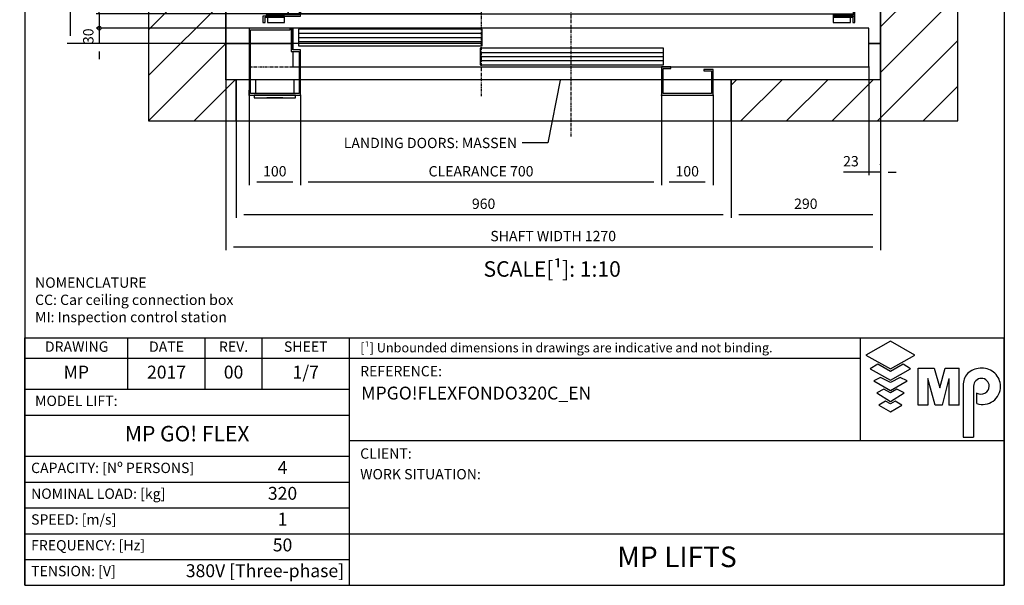
# Model space of a CAD drawing. Extents: x 9 to 2060, y 10 to 287.
# Drawn here: x 9 to 200, y 10 to 120 of the extents above; entities that cross this region are included whole.
import ezdxf

# ---------------------------------------------------------------- set-up
doc = ezdxf.new("R2010")
doc.units = 0
doc.header["$LTSCALE"] = 0.5
doc.header["$MEASUREMENT"] = 0
doc.linetypes.add('ACAD_ISO02W100', pattern=[15, 12, -3])
doc.linetypes.add('ACAD_ISO10W100', pattern=[18.5, 12, -3, 0.5, -3])
doc.layers.get('0').update_dxf_attribs({"linetype": 'CONTINUOUS'})
for name, color, linetype in [('3', 5, 'ACAD_ISO02W100'), ('6', 7, 'CONTINUOUS'), ('7', 6, 'ACAD_ISO10W100'), ('8', 3, 'CONTINUOUS'), ('9', 7, 'CONTINUOUS'), ('CAMPOS CAJETIN', 5, 'CONTINUOUS')]:
    doc.layers.add(name, color=color, linetype=linetype)
doc.styles.add('LD', font='ARIALUNI.TTF')
doc.dimstyles.new('LIFT', dxfattribs={"dimtxt": 2, "dimasz": 1.5, "dimexe": 0.6, "dimexo": 0, "dimgap": 0.5, "dimtad": 1, "dimdec": 0, "dimzin": 0, "dimdsep": 46, "dimtxsty": 'LD', "dimcen": 0, "dimdle": 3.5, "dimclrd": 1, "dimclre": 1, "dimclrt": 5, "dimadec": 0, "dimazin": 0, "dimtfac": 1, "dimtdec": 0, "dimtix": 1, "dimtmove": 1, "dimatfit": 3, "dimfxl": 0, "dimtolj": 1, "dimtzin": 0, "dimarcsym": 0})

# ---------------------------------------------------------------- blocks, each defined once
blk = doc.blocks.new('BORD_MACPUARSA_A4_V')
at = {"layer": '8'}
for p, q in [((0, 277), (190, 277)), ((0, 277), (0, 0)), ((190, 277), (190, 0)), ((0, 0), (190, 0))]:
    blk.add_line(p, q, dxfattribs=at)
blk = doc.blocks.new('LD_20170301075459_00000000')
blk.add_blockref('BORD_MACPUARSA_A4_V', (0, 0))
blk = doc.blocks.new('LD_20170301075459_00000002')
for p, q in [((0, 1530), (-150, 1530)), ((-150, 1530), (-150, -150)), ((1270, 1530), (0, 1530)), ((1420, 1530), (1270, 1530)), ((1420, -150), (1420, 1530)), ((0, 1380), (0, 893)), ((0, -70), (0, 1380)), ((0, 1380), (1270, 1380)), ((1270, 1380), (1270, -70)), ((1270, 1217), (1270, 1220)), ((1270, 0), (1270, 1057)), ((0, 807), (0, 649)), ((0, 291), (0, 0)), ((0, 0), (45, 0)), ((45, 0), (0, 0)), ((0, 0), (0, -70)), ((48, 0), (127, 0)), ((127, 0), (48, 0)), ((1247, 0), (1270, 0)), ((1270, 0), (1247, 0)), ((1270, -70), (1270, 0)), ((20, -70), (0, -70)), ((20, -150), (20, -70)), ((1270, -70), (980, -70)), ((980, -70), (980, -150)), ((-150, -150), (0, -150)), ((0, -150), (20, -150)), ((980, -150), (1270, -150)), ((1270, -150), (1420, -150))]:
    blk.add_line(p, q)
blk = doc.blocks.new('LD_20170301075459_00000003')
for p, q in [((37.5, 30), (-37.5, 30)), ((-37.5, 30), (-37.5, 3)), ((37.5, 3), (37.5, 30)), ((40, 0), (-40, 0)), ((-40, 0), (-40, -5)), ((40, -5), (40, 0)), ((-40, -5), (40, -5)), ((15.5, -5), (-15.5, -5)), ((-15.5, -5), (-15.5, -5.25)), ((-15.5, -5.25), (15.5, -5.25)), ((15.5, -5.25), (15.5, -5))]:
    blk.add_line(p, q)
blk = doc.blocks.new('*D49')
at = {"layer": '9', "color": 1}
for p, q in [((51, 100), (51, 81.23)), ((147, 100), (147, 81.23)), ((145.5, 81.83), (52.5, 81.83))]:
    blk.add_line(p, q, dxfattribs=at)
for p in [(51, 99.99), (147, 99.99)]:
    blk.add_point(p, dxfattribs=at)
for points in [[(51, 81.83), (52.5, 82.08), (52.5, 81.58), (51, 81.83)], [(147, 81.83), (145.5, 81.58), (145.5, 82.08), (147, 81.83)]]:
    blk.add_solid(points, dxfattribs=at)
at = {"layer": '9', "color": 5, "insert": (99, 82.33), "char_height": 2, "attachment_point": 8, "style": 'LD'}
blk.add_mtext('960', dxfattribs=at)
blk = doc.blocks.new('*D50')
at = {"layer": '9', "color": 1}
for p, q in [((176, 115), (176, 81.23)), ((147, 100), (147, 81.23)), ((174.5, 81.83), (148.5, 81.83))]:
    blk.add_line(p, q, dxfattribs=at)
for p in [(176, 114.99), (147, 99.99)]:
    blk.add_point(p, dxfattribs=at)
for points in [[(147, 81.83), (148.5, 82.08), (148.5, 81.58), (147, 81.83)], [(176, 81.83), (174.5, 81.58), (174.5, 82.08), (176, 81.83)]]:
    blk.add_solid(points, dxfattribs=at)
at = {"layer": '9', "color": 5, "insert": (161.5, 82.33), "char_height": 2, "attachment_point": 8, "style": 'LD'}
blk.add_mtext('290', dxfattribs=at)
blk = doc.blocks.new('LD_20170301075459_00000004')
for p, q in [((-370, 130), (-450, 130)), ((-450, 130), (-450, 9.9)), ((-447, 127), (-370, 127)), ((-447, 3), (-447, 127)), ((-370, 127), (-370, 130)), ((-365, 130), (-368, 130)), ((-368, 130), (-368, 85)), ((752, 130), (-365, 130)), ((-365, 130), (-365, 88)), ((-365, 88), (-365, 130)), ((1.95, 128), (-353.95, 128)), ((-353.95, 128), (-353.95, 96)), ((1.95, 96), (1.95, 128)), ((752, 55), (752, 130)), ((-353.95, 96), (1.95, 96)), ((-368, 85), (-353, 85)), ((-350, 88), (-365, 88)), ((-365, 85), (-365, 55)), ((-353, 85), (-353, 3)), ((-350, 0), (-350, 88)), ((353.95, 91), (-1.95, 91)), ((-1.95, 91), (-1.95, 59)), ((353.95, 59), (353.95, 91)), ((-1.95, 59), (353.95, 59)), ((-365, 55), (-353, 55)), ((-350, 55), (752, 55)), ((350, 55), (350, 0)), ((368, 55), (350, 55)), ((353, 3), (353, 52)), ((353, 52), (368, 52)), ((368, 52), (368, 55)), ((450, 50), (432, 50)), ((432, 50), (432, 47)), ((432, 47), (447, 47)), ((447, 47), (447, 3)), ((450, 9.9), (450, 50)), ((-450, 9.9), (-450, -0.1)), ((-449.9, 9.9), (-450, 9.9)), ((-449.9, -0.1), (-449.9, 9.9)), ((-449.9, 0), (-350, 0)), ((-353, 3), (-447, 3)), ((350, 0), (449.9, 0)), ((447, 3), (353, 3)), ((449.9, 9.9), (449.9, -0.1)), ((450, 9.9), (449.9, 9.9)), ((450, -0.1), (450, 9.9)), ((-450, -0.1), (-449.9, -0.1)), ((449.9, -0.1), (450, -0.1))]:
    blk.add_line(p, q)
at = {"layer": '7'}
for p, q in [((-450, 130), (-450, 55)), ((752, 130), (-450, 130)), ((752, 55), (752, 130)), ((-450, 55), (752, 55))]:
    blk.add_line(p, q, dxfattribs=at)
at = {"layer": '8'}
for p, q in [((-354, 120), (2, 120)), ((-354, 112), (2, 112)), ((-354, 104), (2, 104)), ((-2, 83), (354, 83)), ((-2, 75), (354, 75)), ((-2, 67), (354, 67))]:
    blk.add_line(p, q, dxfattribs=at)
blk = doc.blocks.new('*D52')
at = {"layer": '9', "color": 1}
for p, q in [((63.5, 105), (63.5, 87.53)), ((133.5, 105), (133.5, 87.53)), ((132, 88.13), (65, 88.13))]:
    blk.add_line(p, q, dxfattribs=at)
for p in [(63.5, 104.99), (133.5, 104.99)]:
    blk.add_point(p, dxfattribs=at)
for points in [[(63.5, 88.13), (65, 88.38), (65, 87.88), (63.5, 88.13)], [(133.5, 88.13), (132, 87.88), (132, 88.38), (133.5, 88.13)]]:
    blk.add_solid(points, dxfattribs=at)
at = {"layer": '9', "color": 5, "insert": (98.5, 88.63), "char_height": 2, "attachment_point": 8, "style": 'LD'}
blk.add_mtext('CLEARANCE 700', dxfattribs=at)
blk = doc.blocks.new('_DotSmall')
at = {"color": 0, "linetype": 'ByBlock', "const_width": 0.5}
blk.add_lwpolyline([(-0.0625, 0, 1), (0.0625, 0, 1)], format="xyb", close=True, dxfattribs=at)
blk = doc.blocks.new('*D53')
at = {"layer": '9', "color": 1}
for p, q in [((98.5, 118), (23.85, 118)), ((24.45, 118), (24.45, 115)), ((98.5, 115), (23.85, 115)), ((24.45, 113.5), (24.45, 112))]:
    blk.add_line(p, q, dxfattribs=at)
for p in [(98.49, 118), (98.49, 115)]:
    blk.add_point(p, dxfattribs=at)
blk.add_solid([(24.45, 115), (24.7, 113.5), (24.2, 113.5), (24.45, 115)], dxfattribs=at)
at = {"layer": '9', "color": 1, "xscale": 1.5, "yscale": 1.5, "zscale": 1.5, "rotation": 270}
blk.add_blockref('_DotSmall', (24.45, 118), dxfattribs=at)
at = {"layer": '9', "color": 5, "insert": (23.95, 116.43), "char_height": 2, "attachment_point": 8, "rotation": 90, "style": 'LD'}
blk.add_mtext('30', dxfattribs=at)
blk = doc.blocks.new('*D54')
at = {"layer": '9', "color": 1}
for p, q in [((24.45, 120.8), (24.45, 127.2)), ((24.45, 122.3), (24.45, 123.8)), ((98.5, 120.8), (23.85, 120.8)), ((24.45, 120.8), (24.45, 118)), ((98.5, 118), (23.85, 118))]:
    blk.add_line(p, q, dxfattribs=at)
for p in [(98.49, 120.8), (98.49, 118)]:
    blk.add_point(p, dxfattribs=at)
blk.add_solid([(24.45, 120.8), (24.2, 122.3), (24.7, 122.3), (24.45, 120.8)], dxfattribs=at)
at = {"layer": '9', "color": 5, "insert": (23.95, 125.75), "char_height": 2, "attachment_point": 8, "rotation": 90, "style": 'LD'}
blk.add_mtext('28', dxfattribs=at)
blk = doc.blocks.new('_NONE')
blk = doc.blocks.new('*D55')
at = {"layer": '9', "color": 1}
for p, q in [((53.5, 105), (53.5, 87.53)), ((63.5, 105), (63.5, 87.53)), ((62, 88.13), (55, 88.13))]:
    blk.add_line(p, q, dxfattribs=at)
for p in [(53.5, 104.99), (63.5, 104.99)]:
    blk.add_point(p, dxfattribs=at)
for points in [[(53.5, 88.13), (55, 88.38), (55, 87.88), (53.5, 88.13)], [(63.5, 88.13), (62, 87.88), (62, 88.38), (63.5, 88.13)]]:
    blk.add_solid(points, dxfattribs=at)
at = {"layer": '9', "color": 5, "insert": (58.5, 88.63), "char_height": 2, "attachment_point": 8, "style": 'LD'}
blk.add_mtext('100', dxfattribs=at)
blk = doc.blocks.new('*D56')
at = {"layer": '9', "color": 1}
for p, q in [((133.5, 105), (133.5, 87.53)), ((143.5, 105), (143.5, 87.53)), ((142, 88.13), (135, 88.13))]:
    blk.add_line(p, q, dxfattribs=at)
for p in [(133.5, 104.99), (143.5, 104.99)]:
    blk.add_point(p, dxfattribs=at)
for points in [[(133.5, 88.13), (135, 88.38), (135, 87.88), (133.5, 88.13)], [(143.5, 88.13), (142, 87.88), (142, 88.38), (143.5, 88.13)]]:
    blk.add_solid(points, dxfattribs=at)
at = {"layer": '9', "color": 5, "insert": (138.5, 88.63), "char_height": 2, "attachment_point": 8, "style": 'LD'}
blk.add_mtext('100', dxfattribs=at)
blk = doc.blocks.new('*D57')
at = {"layer": '9', "color": 1}
for p, q in [((173.7, 110.5), (173.7, 89.48)), ((173.7, 90.08), (168.8, 90.08)), ((172.2, 90.08), (170.7, 90.08)), ((176, 90.08), (173.7, 90.08)), ((176, 91.58), (176, 89.48)), ((177.5, 90.08), (179, 90.08))]:
    blk.add_line(p, q, dxfattribs=at)
for p in [(173.7, 110.49), (176, 91.57)]:
    blk.add_point(p, dxfattribs=at)
for points in [[(173.7, 90.08), (172.2, 89.83), (172.2, 90.33), (173.7, 90.08)], [(176, 90.08), (177.5, 90.33), (177.5, 89.83), (176, 90.08)]]:
    blk.add_solid(points, dxfattribs=at)
at = {"layer": '9', "color": 5, "insert": (170.25, 90.58), "char_height": 2, "attachment_point": 8, "style": 'LD'}
blk.add_mtext('23', dxfattribs=at)
blk = doc.blocks.new('LD_20170301075459_00000005')
for p, q in [((20, -70), (20, -150)), ((45, -70), (20, -70)), ((57.5, -70), (48, -70)), ((142, -70), (132.5, -70)), ((845, -70), (145, -70)), ((942, -70), (848, -70)), ((980, -70), (945, -70)), ((980, -150), (980, -70)), ((20, -150), (980, -150))]:
    blk.add_line(p, q)
blk = doc.blocks.new('LD_20170301075459_00000007')
at = {"layer": '7'}
for p, q in [((0, -750), (0, 990)), ((-850, 0), (780, 0))]:
    blk.add_line(p, q, dxfattribs=at)
blk = doc.blocks.new('LD_20170301075459_00000019')
for p, q in [((-350, 73.5), (-350, 0)), ((353.95, 70), (0.05, 70)), ((0.05, 70), (0.05, 40)), ((353.95, 40), (353.95, 70)), ((725, 75), (370, 75)), ((725, 68), (722, 68)), ((722, 68), (722, -2)), ((725, 68), (725, 75)), ((725, -5), (725, 68)), ((0.05, 40), (353.95, 40)), ((-375, 31.8), (-375, 3)), ((-354.5, 31.8), (-375, 31.8)), ((-350, 28), (-353, 28)), ((-353, 28), (-353, -2)), ((-350, 31.8), (-351.5, 31.8)), ((-350, -5), (-350, 28)), ((3.95, 35), (-349.95, 35)), ((-349.95, 35), (-349.95, 5)), ((3.95, 5), (3.95, 35)), ((-375, 3), (-375, 0)), ((-373, 3), (-375, 3)), ((-375, 0), (-353, 0)), ((-350, 0), (722, 0)), ((-349.95, 5), (3.95, 5)), ((-380.9, -5), (-423, -5)), ((-423, -5), (-423, -17)), ((-423, -17), (-419, -17)), ((-419, -7), (-380.9, -7)), ((-419, -17), (-419, -7)), ((-353, -2), (-417, -2)), ((-417, -2), (-417, -5)), ((-417, -5), (-350, -5)), ((-414.4, -7), (-414.4, -17)), ((-380.9, -7), (-414.4, -7)), ((-414.4, -17), (-380.9, -17)), ((-380.9, -7), (-380.9, -5)), ((-380.9, -17), (-380.9, -7)), ((682.95, -5), (682.95, -7)), ((725.05, -5), (682.95, -5)), ((682.95, -7), (721.05, -7)), ((682.95, -7), (682.95, -17)), ((716.45, -7), (682.95, -7)), ((682.95, -17), (716.45, -17)), ((722, -2), (683, -2)), ((683, -2), (683, -5)), ((683, -5), (725, -5)), ((716.45, -17), (716.45, -7)), ((721.05, -7), (721.05, -17)), ((721.05, -17), (725.05, -17)), ((725.05, -17), (725.05, -5))]:
    blk.add_line(p, q)
at = {"layer": '3'}
for p, q in [((719, 6), (620, 6)), ((620, 6), (620, 5)), ((620, 5), (720, 5)), ((719, 16), (719, 6)), ((720, 5), (720, 16))]:
    blk.add_line(p, q, dxfattribs=at)
at = {"layer": '7'}
for p, q in [((-223, 190), (-351, 190)), ((-351, 190), (-351, 81)), ((-223, 81), (-223, 190)), ((27.5, 162), (-175.5, 162)), ((-175.5, 162), (-175.5, 81)), ((27.5, 81), (27.5, 162)), ((-353, 107), (-383, 107)), ((-383, 107), (-383, 105)), ((-383, 105), (-355, 105)), ((-355, 105), (-355, 83)), ((-353, 81), (-353, 107)), ((0, 105), (0, -160)), ((353, 107), (353, 81)), ((383, 107), (353, 107)), ((355, 83), (355, 105)), ((355, 105), (383, 105)), ((383, 105), (383, 107)), ((647, 101), (607, 101)), ((607, 101), (607, 81)), ((647, 81), (647, 101)), ((725, 81), (-385, 81)), ((-385, 81), (-385, 16)), ((-355, 83), (-383, 83)), ((-383, 83), (-383, 81)), ((-383, 81), (-353, 81)), ((-351, 81), (-223, 81)), ((-175.5, 81), (27.5, 81)), ((353, 81), (383, 81)), ((383, 83), (355, 83)), ((383, 81), (383, 83)), ((607, 81), (647, 81)), ((725, 16), (725, 81)), ((-385, 16), (725, 16))]:
    blk.add_line(p, q, dxfattribs=at)
at = {"layer": '8'}
for p, q in [((0, 62.5), (354, 62.5)), ((0, 55), (354, 55)), ((0, 47.5), (354, 47.5)), ((-350, 27.5), (4, 27.5)), ((-350, 20), (4, 20)), ((-350, 12.5), (4, 12.5))]:
    blk.add_line(p, q, dxfattribs=at)
blk = doc.blocks.new('*D102')
at = {"layer": '9', "color": 1}
for p, q in [((49, 115), (49, 74.97)), ((176, 115), (176, 74.97)), ((174.5, 75.57), (50.5, 75.57))]:
    blk.add_line(p, q, dxfattribs=at)
for p in [(49, 114.99), (176, 114.99)]:
    blk.add_point(p, dxfattribs=at)
for points in [[(49, 75.57), (50.5, 75.82), (50.5, 75.32), (49, 75.57)], [(176, 75.57), (174.5, 75.32), (174.5, 75.82), (176, 75.57)]]:
    blk.add_solid(points, dxfattribs=at)
at = {"layer": '9', "color": 5, "insert": (112.5, 76.07), "char_height": 2, "attachment_point": 8, "style": 'LD'}
blk.add_mtext('SHAFT WIDTH 1270', dxfattribs=at)
blk = doc.blocks.new('*D103')
at = {"layer": '9', "color": 1}
for p, q in [((49, 253), (18.22, 253)), ((18.82, 251.5), (18.82, 116.5)), ((49, 115), (18.22, 115))]:
    blk.add_line(p, q, dxfattribs=at)
for p in [(48.99, 253), (48.99, 115)]:
    blk.add_point(p, dxfattribs=at)
for points in [[(18.82, 253), (19.07, 251.5), (18.57, 251.5), (18.82, 253)], [(18.82, 115), (18.57, 116.5), (19.07, 116.5), (18.82, 115)]]:
    blk.add_solid(points, dxfattribs=at)
at = {"layer": '9', "color": 5, "insert": (18.32, 184), "char_height": 2, "attachment_point": 8, "rotation": 90, "style": 'LD'}
blk.add_mtext('SHAFT DEPTH 1380', dxfattribs=at)
blk = doc.blocks.new('LD_20170301075459_00000027')
at = {"layer": '8'}
for p, q in [((-150, 1264.2), (115.8, 1530)), ((-150, 1352.6), (27.4, 1530)), ((-150, 1441), (-61, 1530)), ((-150, 1529.4), (-149.4, 1530)), ((54.2, 1380), (204.2, 1530)), ((142.6, 1380), (292.6, 1530)), ((231, 1380), (381, 1530)), ((319.3, 1380), (469.3, 1530)), ((407.7, 1380), (557.7, 1530)), ((496.1, 1380), (646.1, 1530)), ((584.5, 1380), (734.5, 1530)), ((672.9, 1380), (822.9, 1530)), ((761.3, 1380), (911.3, 1530)), ((849.7, 1380), (999.7, 1530)), ((938.1, 1380), (1088.1, 1530)), ((1026.4, 1380), (1176.4, 1530)), ((1114.8, 1380), (1264.8, 1530)), ((1203.2, 1380), (1353.2, 1530)), ((1270, 1358.4), (1420, 1508.4)), ((1270, 1270), (1420, 1420)), ((1270, 1270), (1420, 1420)), ((-150, 1175.8), (0, 1325.8)), ((1270, 1181.6), (1420, 1331.6)), ((1270, 1093.2), (1420, 1243.2)), ((-150, 1087.4), (0, 1237.4)), ((-150, 999), (0, 1149)), ((1270, 1004.8), (1420, 1154.8)), ((-150, 910.7), (0, 1060.7)), ((1270, 916.4), (1420, 1066.4)), ((1270, 828.1), (1420, 978.1)), ((-150, 822.3), (0, 972.3)), ((-150, 733.9), (0, 883.9)), ((1270, 739.7), (1420, 889.7)), ((-150, 645.5), (0, 795.5)), ((1270, 651.3), (1420, 801.3)), ((-150, 557.1), (0, 707.1)), ((1270, 562.9), (1420, 712.9)), ((-150, 468.7), (0, 618.7)), ((1270, 474.5), (1420, 624.5)), ((1270, 386.1), (1420, 536.1)), ((-150, 380.3), (0, 530.3)), ((-150, 291.9), (0, 441.9)), ((1270, 297.7), (1420, 447.7)), ((-150, 203.6), (0, 353.6)), ((1270, 209.3), (1420, 359.3)), ((1270, 121), (1420, 271)), ((-150, 115.2), (0, 265.2)), ((-150, 26.8), (0, 176.8)), ((1270, 32.6), (1420, 182.6)), ((-150, -61.6), (0, 88.4)), ((1270, -55.8), (1420, 94.2)), ((1264.2, -150), (1420, 5.8)), ((-150, -150), (0, 0)), ((-150, -150), (0, 0)), ((-61.6, -150), (18.4, -70)), ((980, -80.7), (990.7, -70)), ((999, -150), (1079, -70)), ((1087.4, -150), (1167.4, -70)), ((1175.8, -150), (1255.8, -70)), ((1352.6, -150), (1420, -82.6))]:
    blk.add_line(p, q, dxfattribs=at)
blk = doc.blocks.new('LD_20170301075459_00000028')
for p, q in [((648.4, -71.1), (624.9, -192.6)), ((624.9, -192.6), (574.9, -192.6))]:
    blk.add_line(p, q)
blk.add_solid([(655.1, -36.7), (654.1, -72.2), (642.7, -70), (655.1, -36.7)])
at = {"insert": (564.9, -192.6), "char_height": 20, "attachment_point": 6, "style": 'LD'}
blk.add_mtext('\\fArial Unicode MS|b0|i0|u0;\\C256;LANDING DOORS: MASSEN', dxfattribs=at)
blk = doc.blocks.new('TITL_MACPUARSA_A4_H_WEB_REV0_')
for p, q in [((167.91, 47.3), (163.17, 44.64)), ((172.64, 44.64), (167.91, 47.3)), ((163.17, 44.64), (167.91, 41.99)), ((167.91, 41.99), (172.64, 44.64)), ((165.45, 42.88), (163.99, 41.97)), ((167.91, 41.42), (165.45, 42.88)), ((170.37, 42.88), (167.91, 41.42)), ((171.83, 41.97), (170.37, 42.88)), ((173.29, 34.94), (173.29, 42.07)), ((173.29, 42.07), (176.42, 42.07)), ((176.42, 42.07), (177.47, 38.26)), ((177.47, 38.26), (178.51, 42.07)), ((178.51, 42.07), (181.27, 42.07)), ((181.27, 34.94), (181.27, 42.07)), ((163.99, 41.97), (167.91, 39.78)), ((165.99, 40.31), (164.68, 39.63)), ((167.91, 39.31), (165.99, 40.31)), ((167.91, 39.78), (171.83, 41.97)), ((169.82, 40.31), (167.91, 39.31)), ((171.14, 39.63), (169.82, 40.31)), ((164.68, 39.63), (167.91, 37.76)), ((167.91, 37.76), (171.14, 39.63)), ((176.57, 34.94), (175.19, 40.07)), ((175.19, 40.07), (175.19, 34.94)), ((179.27, 40.07), (177.96, 34.94)), ((179.27, 40.07), (179.27, 34.94)), ((182.05, 39.05), (182.05, 28.69)), ((184.04, 38.59), (184.04, 28.69)), ((166.63, 38.02), (165.26, 37.29)), ((165.26, 37.29), (167.91, 35.65)), ((167.91, 37.29), (166.63, 38.02)), ((169.18, 38.02), (167.91, 37.29)), ((167.91, 35.65), (170.55, 37.29)), ((170.55, 37.29), (169.18, 38.02)), ((184.66, 35.23), (184.66, 37.28)), ((166.95, 35.71), (165.63, 34.92)), ((165.63, 34.92), (167.91, 33.6)), ((167.91, 35.2), (166.95, 35.71)), ((168.86, 35.71), (167.91, 35.2)), ((167.91, 33.6), (170.11, 34.92)), ((170.11, 34.92), (168.86, 35.71)), ((175.19, 34.94), (173.29, 34.94)), ((177.96, 34.94), (176.57, 34.94)), ((181.27, 34.94), (179.27, 34.94)), ((182.05, 28.69), (184.04, 28.69))]:
    blk.add_line(p, q)
at = {"color": 3}
for p, q in [((0, 25), (63, 25)), ((0, 20), (63, 20)), ((0, 10), (190, 10)), ((0, 5), (63, 5))]:
    blk.add_line(p, q, dxfattribs=at)
for centre, radius, start, end in [((185.45, 38.22), 3.85, 87.1662, 127.5325), ((185.79, 38.61), 3.46, 359.6981, 92.4655), ((184.98, 39.02), 2.93, 129.7307, 179.442), ((185.56, 38.59), 1.52, 0, 180), ((185.49, 38.63), 1.59, 238.5027, 358.4971), ((185.79, 38.51), 3.47, 251.0041, 1.2461)]:
    blk.add_arc(centre, radius, start, end)
at = {"layer": '8'}
for p, q in [((0, 0), (0, 48)), ((0, 48), (48, 48)), ((20, 38), (20, 48)), ((35, 38), (35, 48)), ((46, 48), (46, 38)), ((48, 48), (190, 48)), ((63, 0), (63, 48)), ((162.01, 48), (162.01, 28)), ((190, 0), (190, 48)), ((0, 44), (162.01, 44)), ((0, 38), (63, 38)), ((0, 33), (63, 33)), ((190, 28), (63, 28)), ((0, 15), (63, 15)), ((0, 0), (190, 0))]:
    blk.add_line(p, q, dxfattribs=at)
at = {"insert": (40.5, 46), "char_height": 2, "width": 11, "attachment_point": 5, "style": 'LD'}
blk.add_mtext('REV.', dxfattribs=at)
blk = doc.blocks.new('LD_20170301075459_0000002B')
blk.add_blockref('TITL_MACPUARSA_A4_H_WEB_REV0_', (0, 0))
at = {"style": 'LD'}
for s, height, p in [('[¹] Unbounded dimensions in drawings are indicative and not binding.', 1.8, (65.06, 45.15)), ('REFERENCE:', 2, (65.06, 40.51)), ('CLIENT:', 2, (65.06, 24.54)), ('WORK SITUATION:', 2, (65.06, 20.54))]:
    blk.add_text(s, height=height, dxfattribs=at).set_placement(p)
at = {"char_height": 2, "style": 'LD'}
for s, insert, width, attachment_point in [('DRAWING', (10.07, 46), 19.8651, 5), ('DATE', (27.5, 46), 15, 5), ('SHEET', (54.5, 46), 17, 5), ('MODEL LIFT:', (2, 35.5), 61, 4), ('CAPACITY: [Nº PERSONS]', (1.23, 22.5), 61.774, 4), ('NOMINAL LOAD: [kg]', (1.23, 17.5), 61.774, 4), ('SPEED: [m/s]', (1.23, 12.5), 61.774, 4), ('FREQUENCY: [Hz]', (1.23, 7.5), 61.774, 4), ('TENSION: [V]', (1.23, 2.5), 61.774, 4)]:
    blk.add_mtext(s, dxfattribs=dict(at, insert=insert, width=width, attachment_point=attachment_point))
at = {"layer": 'CAMPOS CAJETIN', "style": 'LD'}
for s, insert, char_height, width, attachment_point in [('MP', (10, 41), 2.5, 20, 5), ('2017', (27.5, 41), 2.5, 15, 5), ('00', (40.5, 41), 2.5, 11, 5), ('1/7', (54.5, 41), 2.5, 17, 5), ('MP GO! FLEX', (31.5, 29), 3, 63, 5), ('4', (50, 22.5), 2.5, 26, 5), ('320', (50, 17.5), 2.5, 26, 5), ('1', (50, 12.5), 2.5, 26, 5), ('50', (50, 7.5), 2.5, 26, 5), ('380V [Three-phase]', (61.94, 2.5), 2.5, 69.3515, 6)]:
    blk.add_mtext(s, dxfattribs=dict(at, insert=insert, char_height=char_height, width=width, attachment_point=attachment_point))
for s, insert, char_height, width, attachment_point, line_spacing_factor in [('MPGO!FLEXFONDO320C_EN', (65.27, 38.51), 2.5, 124.7342, 1, 1.2), ('MP LIFTS', (126.5, 5), 4, 127, 5, 0.933333)]:
    blk.add_mtext(s, dxfattribs=dict(at, insert=insert, char_height=char_height, width=width, attachment_point=attachment_point, line_spacing_factor=line_spacing_factor))
blk = doc.blocks.new('LD_20170301075459_0000002C')
at = {"insert": (0, 8.67), "char_height": 2, "width": 65, "attachment_point": 1, "style": 'LD'}
blk.add_mtext('NOMENCLATURE\\PCC: Car ceiling connection box\\PMI: Inspection control station\\P', dxfattribs=at)

msp = doc.modelspace()

# ---------------------------------------------------------------- block references
at = {"layer": '6'}
for name, p in [('LD_20170301075459_00000000', (10, 10)), ('LD_20170301075459_0000002C', (12, 61)), ('LD_20170301075459_0000002B', (10, 10))]:
    msp.add_blockref(name, p, dxfattribs=at)
at = {"layer": '6', "xscale": 0.1, "yscale": 0.1, "zscale": 0.1}
for name, p in [('LD_20170301075459_00000007', (116, 172)), ('LD_20170301075459_00000002', (49, 115)), ('LD_20170301075459_00000027', (49, 115)), ('LD_20170301075459_00000019', (98.5, 120.8)), ('LD_20170301075459_00000004', (98.5, 105)), ('LD_20170301075459_00000028', (49, 115)), ('LD_20170301075459_00000005', (49, 115)), ('LD_20170301075459_00000003', (58.5, 105))]:
    msp.add_blockref(name, p, dxfattribs=at)

# ---------------------------------------------------------------- texts
at = {"insert": (112.302, 72.815), "char_height": 3, "attachment_point": 2, "style": 'LD'}
msp.add_mtext('\\fArial Unicode MS|b0|i0|u0;\\C256;SCALE[¹]: 1:10', dxfattribs=at)

# ---------------------------------------------------------------- dimensions: what is measured, and where the dimension line sits
at = {"layer": '9'}
dim = msp.add_linear_dim(base=(18.822, 184), p1=(49, 115), p2=(49, 253), angle=90, text='SHAFT DEPTH <>', dimstyle='LIFT', override={"dimscale": 1, "dimlfac": 10, "dimtix": 1}, dxfattribs=at)
dim.commit()
dim.dimension.update_dxf_attribs({"geometry": '*D103', "text_midpoint": (18.822, 184)})
for base, p1, p2, override, picture, middle in [((24.453, 119.4), (98.5, 118), (98.5, 120.8), {"dimscale": 1, "dimjust": 2, "dimlfac": 10, "dimblk1": 'NONE', "dimtix": 0}, '*D54', (24.453, 119.4)), ((24.453, 116.5), (98.5, 115), (98.5, 118), {"dimscale": 1, "dimjust": 1, "dimlfac": 10, "dimblk2": 'DOTSMALL', "dimsah": 1, "dimtix": 0}, '*D53', (24.453, 116.5))]:
    dim = msp.add_linear_dim(base=base, p1=p1, p2=p2, angle=90, dimstyle='LIFT', override=override, dxfattribs=at)
    dim.commit()
    dim.dimension.update_dxf_attribs({"geometry": picture, "text_midpoint": middle})
for base, p1, p2, text, picture, middle in [((112.5, 75.574), (49, 115), (176, 115), 'SHAFT WIDTH <>', '*D102', (112.5, 75.574)), ((98.5, 88.125), (63.5, 105), (133.5, 105), 'CLEARANCE <>', '*D52', (98.5, 88.125))]:
    dim = msp.add_linear_dim(base=base, p1=p1, p2=p2, text=text, dimstyle='LIFT', override={"dimscale": 1, "dimlfac": 10, "dimtix": 1}, dxfattribs=at)
    dim.commit()
    dim.dimension.update_dxf_attribs({"geometry": picture, "text_midpoint": middle})
for base, p1, p2, override, picture, middle in [((161.5, 81.834), (147, 100), (176, 115), {"dimscale": 1, "dimlfac": 10, "dimtix": 1}, '*D50', (161.5, 81.834)), ((174.85, 90.077), (173.7, 110.5), (176, 91.577), {"dimscale": 1, "dimjust": 1, "dimlfac": 10, "dimtix": 0}, '*D57', (174.85, 90.077)), ((58.5, 88.125), (53.5, 105), (63.5, 105), {"dimscale": 1, "dimlfac": 10, "dimtix": 1}, '*D55', (58.5, 88.125)), ((138.5, 88.125), (133.5, 105), (143.5, 105), {"dimscale": 1, "dimlfac": 10, "dimtix": 1}, '*D56', (138.5, 88.125)), ((99, 81.834), (51, 100), (147, 100), {"dimscale": 1, "dimlfac": 10, "dimtix": 1}, '*D49', (99, 81.834))]:
    dim = msp.add_linear_dim(base=base, p1=p1, p2=p2, dimstyle='LIFT', override=override, dxfattribs=at)
    dim.commit()
    dim.dimension.update_dxf_attribs({"geometry": picture, "text_midpoint": middle})

doc.saveas('drawing.dxf')
